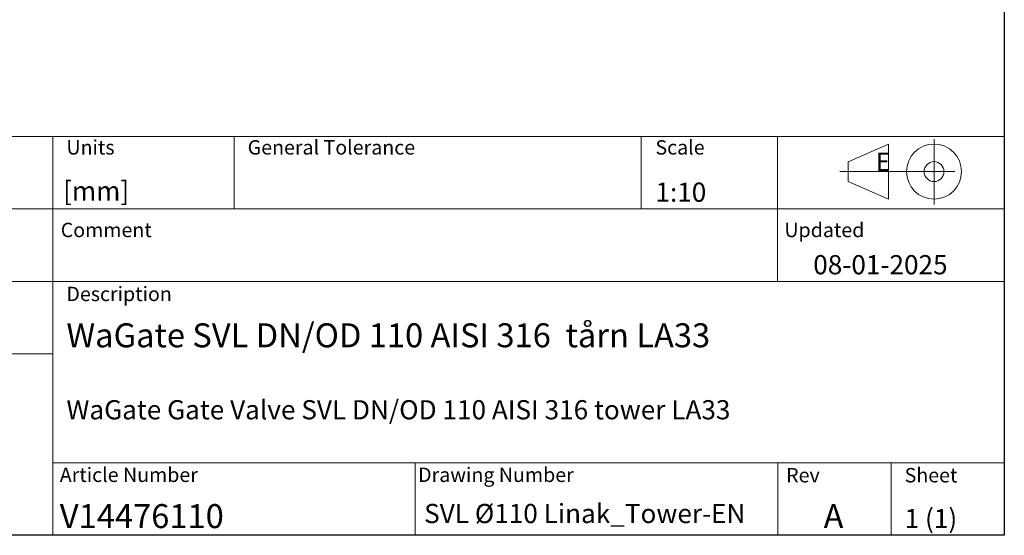
# Model space of a CAD drawing. Units: millimetres. Extents: x 8 to 201, y 4 to 288.
# Drawn here: x 92 to 201, y 4 to 61 of the extents above; entities that cross this region are included whole.
import ezdxf

# ---------------------------------------------------------------- set-up
doc = ezdxf.new("R2010")
doc.units = ezdxf.units.MM
doc.linetypes.add('CENTERX2', pattern=[20.32, 12.7, -2.54, 2.54, -2.54])
doc.styles.add('SLDTEXTSTYLE0', font='TXT', dxfattribs={"width": 0.7})
doc.styles.add('SLDTEXTSTYLE2', font='TXT', dxfattribs={"width": 0.75})
doc.styles.add('SLDTEXTSTYLE3', font='TXT', dxfattribs={"width": 0.6})

msp = doc.modelspace()

# ---------------------------------------------------------------- linework, layer by layer
at = {"color": 7, "linetype": 'Continuous', "lineweight": 25}
for p, q in [((201, 288), (201, 4)), ((201, 4), (21, 4))]:
    msp.add_line(p, q, dxfattribs=at)
at = {"color": 7, "linetype": 'Continuous', "lineweight": 18}
for p, q in [((21, 48), (201, 48)), ((96, 42), (96, 48)), ((96, 48), (96, 42)), ((116, 40), (116, 48)), ((116, 48), (116, 40)), ((160.917, 42), (160.917, 48)), ((160.917, 48), (160.917, 42)), ((175.978, 32), (175.978, 48)), ((175.978, 48), (175.978, 32)), ((201, 48), (201, 4)), ((183.781, 45.211), (188.23, 47.154)), ((188.23, 47.154), (188.23, 44.118)), ((183.781, 44.118), (183.781, 45.211)), ((183.781, 44.118), (183.781, 43.025)), ((188.23, 41.083), (188.23, 44.118)), ((183.781, 43.025), (188.23, 41.083)), ((96, 42), (96, 32)), ((96, 42), (96, 32)), ((160.917, 42), (160.917, 40)), ((160.917, 42), (160.917, 40)), ((201, 40), (21, 40)), ((21, 40), (201, 40)), ((21, 32), (96, 32)), ((21, 32), (201, 32)), ((96, 32), (96, 4)), ((96, 32), (201, 32)), ((201, 32), (200.781, 31.993)), ((21, 24), (96, 24)), ((96, 12), (201, 12)), ((136, 12), (136, 4)), ((176, 12), (176, 4)), ((188.5, 12), (188.5, 4))]:
    msp.add_line(p, q, dxfattribs=at)
at = {"color": 7, "linetype": 'CENTERX2', "lineweight": 18}
for p, q in [((193.245, 47.697), (193.245, 40.473)), ((182.831, 44.118), (197.249, 44.118))]:
    msp.add_line(p, q, dxfattribs=at)
at = {"color": 7, "linetype": 'Continuous', "lineweight": 18}
for radius in [3.035, 1.097]:
    msp.add_circle((193.245, 44.118), radius, dxfattribs=at)

# ---------------------------------------------------------------- texts
at = {"color": 7, "linetype": 'Continuous', "lineweight": 0}
for s, insert, char_height, attachment_point, style in [('Units', (97.5, 47.587), 1.5875, 1, 'SLDTEXTSTYLE2'), ('General Tolerance', (117.5, 47.587), 1.5875, 1, 'SLDTEXTSTYLE2'), ('Scale', (162.5, 47.587), 1.5875, 1, 'SLDTEXTSTYLE2'), ('E', (186.817, 46.202), 2, 1, 'SLDTEXTSTYLE3'), ('[mm]', (97.131, 43.043), 2.1167, 1, 'SLDTEXTSTYLE2'), ('1:10', (162.5, 42.906), 2.1167, 1, 'SLDTEXTSTYLE0'), ('Comment', (96.869, 38.475), 1.5875, 1, 'SLDTEXTSTYLE2'), ('Updated', (176.732, 38.475), 1.5875, 1, 'SLDTEXTSTYLE2'), ('08-01-2025', (179.915, 34.906), 2.1167, 1, 'SLDTEXTSTYLE0'), ('Description', (97.5, 31.422), 1.5875, 1, 'SLDTEXTSTYLE2'), ('WaGate SVL DN/OD 110 AISI 316  tårn LA33', (97.5, 27.383), 2.64583, 1, 'SLDTEXTSTYLE0'), ('WaGate Gate Valve SVL DN/OD 110 AISI 316 tower LA33', (97.5, 18.906), 2.11667, 1, 'SLDTEXTSTYLE0'), ('Article Number', (96.767, 11.468), 1.5875, 1, 'SLDTEXTSTYLE2'), ('Drawing Number', (136.31, 11.468), 1.5875, 1, 'SLDTEXTSTYLE2'), ('Rev', (176.926, 11.423), 1.5875, 1, 'SLDTEXTSTYLE2'), ('Sheet', (190, 11.423), 1.5875, 1, 'SLDTEXTSTYLE2'), ('SVL Ø110 Linak_Tower-EN', (136.974, 7.462), 2.11667, 1, 'SLDTEXTSTYLE0'), ('V14476110', (96.767, 7.439), 2.6458, 1, 'SLDTEXTSTYLE0'), ('A', (182.157, 7.439), 2.646, 2, 'SLDTEXTSTYLE2'), ('1 (1)', (190, 6.906), 2.1167, 1, 'SLDTEXTSTYLE0')]:
    msp.add_mtext(s, dxfattribs=dict(at, insert=insert, char_height=char_height, attachment_point=attachment_point, style=style))

doc.saveas('drawing.dxf')
